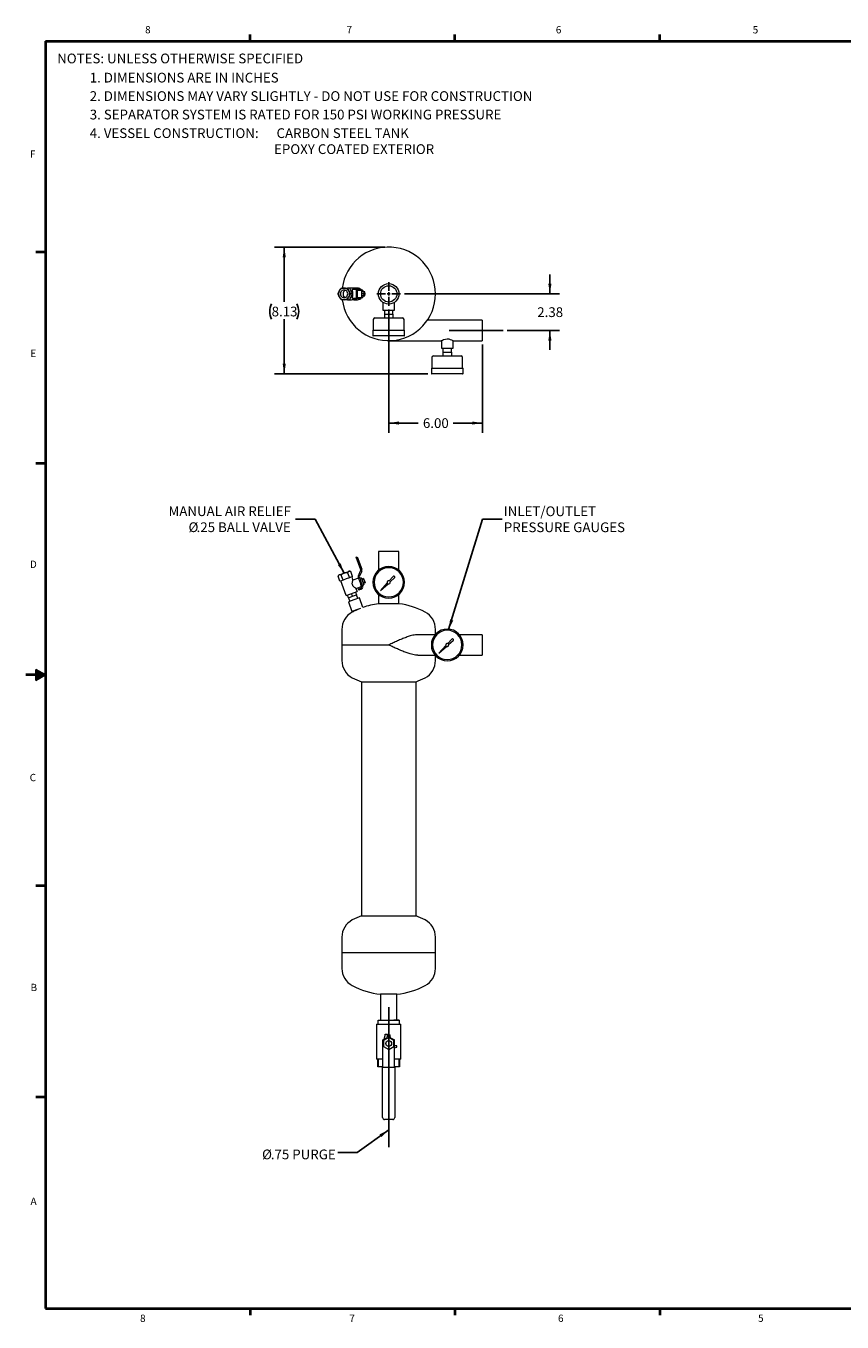
# Model space of a CAD drawing. Units: inches. Extents: x 3 to 261, y 2 to 203.
# Drawn here: x 3 to 129, y 3 to 202 of the extents above; entities that cross this region are included whole.
import ezdxf

# ---------------------------------------------------------------- set-up
doc = ezdxf.new("R2010")
doc.units = ezdxf.units.IN
doc.header["$LTSCALE"] = 12
doc.header["$MEASUREMENT"] = 0
doc.layers.add('BORDER', color=7, linetype='Continuous', lineweight=40)
doc.layers.add('DIMENSION', color=7, linetype='Continuous')
doc.layers.add('FORMAT', color=7, linetype='Continuous')
doc.styles.add('SLDTEXTSTYLE0', font='TXT', dxfattribs={"width": 0.75})
doc.styles.add('SLDTEXTSTYLE1', font='TXT', dxfattribs={"width": 0.695652})
doc.dimstyles.new('SLDDIMSTYLE0', dxfattribs={"dimtxt": 0.18, "dimasz": 1.56, "dimexe": 0, "dimexo": 0.0625, "dimgap": 0, "dimtad": 0, "dimtih": 1, "dimtoh": 1, "dimdec": 0, "dimrnd": 1e-09, "dimzin": 0, "dimdsep": 46, "dimtxsty": 'Standard', "dimsah": 1, "dimcen": 0.09, "dimadec": 0, "dimazin": 0, "dimtfac": 1.56, "dimtdec": 0, "dimtofl": 0, "dimtmove": 0, "dimatfit": 3, "dimfxl": 0, "dimfrac": 2, "dimtolj": 1, "dimtzin": 0, "dimarcsym": 0})
doc.dimstyles.new('SLDDIMSTYLE1', dxfattribs={"dimtxt": 1.5, "dimasz": 1.56, "dimexe": 0, "dimexo": 0.0625, "dimgap": 0.375, "dimtad": 0, "dimtih": 1, "dimtoh": 1, "dimlfac": 0.416667, "dimrnd": 1e-09, "dimzin": 12, "dimdsep": 46, "dimtxsty": 'SLDTEXTSTYLE0', "dimsah": 1, "dimcen": 0.09, "dimadec": 0, "dimazin": 3, "dimtfac": 1, "dimtmove": 0, "dimatfit": 0, "dimfxl": 0, "dimfrac": 2, "dimtolj": 1, "dimtzin": 12, "dimarcsym": 0})
doc.dimstyles.new('SLDDIMSTYLE2', dxfattribs={"dimtxt": 1.5, "dimasz": 1.56, "dimexe": 0, "dimexo": 0.0625, "dimgap": 0.375, "dimtad": 0, "dimtih": 1, "dimtoh": 1, "dimlfac": 0.416667, "dimrnd": 1e-09, "dimzin": 4, "dimdsep": 46, "dimtxsty": 'SLDTEXTSTYLE0', "dimsah": 1, "dimcen": 0.09, "dimadec": 0, "dimazin": 1, "dimtfac": 1, "dimtofl": 0, "dimtmove": 0, "dimatfit": 3, "dimfxl": 0, "dimfrac": 2, "dimtolj": 1, "dimtzin": 12, "dimarcsym": 0})
doc.dimstyles.new('SLDDIMSTYLE3', dxfattribs={"dimtxt": 1.5, "dimasz": 1.56, "dimexe": 0, "dimexo": 0.0625, "dimgap": 0.375, "dimtad": 0, "dimtih": 1, "dimtoh": 1, "dimlfac": 0.416667, "dimrnd": 1e-09, "dimzin": 12, "dimdsep": 46, "dimtxsty": 'SLDTEXTSTYLE0', "dimsah": 1, "dimcen": 0.09, "dimadec": 0, "dimazin": 3, "dimtfac": 1, "dimtofl": 0, "dimtmove": 0, "dimatfit": 3, "dimfxl": 0, "dimfrac": 2, "dimtolj": 1, "dimtzin": 12, "dimarcsym": 0})

# ---------------------------------------------------------------- blocks, each defined once
blk = doc.blocks.new('SW_NOTE_0')
at = {"layer": 'DIMENSION', "color": 0, "char_height": 1.5, "attachment_point": 1}
for s, insert, style in [('4. VESSEL CONSTRUCTION:      CARBON STEEL TANK', (0, 1.93), 'SLDTEXTSTYLE1'), ('EPOXY COATED EXTERIOR', (28.35, -0.53), 'SLDTEXTSTYLE0')]:
    blk.add_mtext(s, dxfattribs=dict(at, insert=insert, style=style))
blk = doc.blocks.new('ASSEMBLY NOTES')
at = {"layer": 'DIMENSION', "color": 5}
blk.add_blockref('SW_NOTE_0', (5.04, -0.65), dxfattribs=at)
at = {"layer": 'DIMENSION', "char_height": 1.5, "attachment_point": 1, "style": 'SLDTEXTSTYLE0'}
for s, insert in [('NOTES: UNLESS OTHERWISE SPECIFIED', (0.03, 12.77)), ('1. DIMENSIONS ARE IN INCHES', (5.04, 9.82)), ('2. DIMENSIONS MAY VARY SLIGHTLY - DO NOT USE FOR CONSTRUCTION', (5.04, 6.98)), ('3. SEPARATOR SYSTEM IS RATED FOR 150 PSI WORKING PRESSURE', (5.04, 4.14))]:
    blk.add_mtext(s, dxfattribs=dict(at, insert=insert))
blk = doc.blocks.new('SW_NOTE_3')
at = {"layer": 'DIMENSION', "color": 0, "char_height": 1.5, "attachment_point": 1, "style": 'SLDTEXTSTYLE0'}
for s, insert in [('INLET/OUTLET', (0.28, 1.98)), ('PRESSURE GAUGES', (0.28, -0.48))]:
    blk.add_mtext(s, dxfattribs=dict(at, insert=insert))
blk = doc.blocks.new('SW_NOTE_4')
at = {"layer": 'DIMENSION', "color": 0, "char_height": 1.5, "attachment_point": 3, "style": 'SLDTEXTSTYLE0'}
for s, insert in [('MANUAL AIR RELIEF', (-0.73, 1.99)), ('%%c', (-14.96, -0.47)), ('.25 BALL VALVE', (-0.75, -0.47))]:
    blk.add_mtext(s, dxfattribs=dict(at, insert=insert))
blk = doc.blocks.new('SW_NOTE_5')
at = {"layer": 'DIMENSION', "color": 0, "char_height": 1.5, "attachment_point": 3, "style": 'SLDTEXTSTYLE0'}
for s, insert in [('%%c', (-10.12, 0.44)), ('.75 PURGE', (-0.31, 0.44))]:
    blk.add_mtext(s, dxfattribs=dict(at, insert=insert))
blk = doc.blocks.new('_D')
at = {"layer": 'DIMENSION'}
for p, q in [((83.87, 161.02), (83.87, 164.02)), ((61.49, 161.02), (85.37, 161.02)), ((77.3, 155.4), (85.37, 155.4)), ((83.87, 155.4), (83.87, 152.4))]:
    blk.add_line(p, q, dxfattribs=at)
for points in [[(83.87, 161.02), (84.11, 162.58), (83.63, 162.58)], [(83.87, 155.4), (83.63, 153.84), (84.11, 153.84)]]:
    blk.add_solid(points, dxfattribs=at)
at = {"layer": 'DIMENSION', "insert": (81.93, 158.96), "char_height": 1.5, "attachment_point": 1, "style": 'SLDTEXTSTYLE0'}
blk.add_mtext('2.38', dxfattribs=at)
blk = doc.blocks.new('_D_1')
at = {"layer": 'DIMENSION'}
for p, q in [((59.08, 158.6), (59.08, 139.65)), ((73.48, 153.22), (73.48, 139.65)), ((59.08, 141.15), (63.59, 141.15)), ((73.48, 141.15), (68.97, 141.15))]:
    blk.add_line(p, q, dxfattribs=at)
for points in [[(59.08, 141.15), (60.64, 140.91), (60.64, 141.39)], [(73.48, 141.15), (71.92, 141.39), (71.92, 140.91)]]:
    blk.add_solid(points, dxfattribs=at)
at = {"layer": 'DIMENSION', "insert": (64.34, 141.89), "char_height": 1.5, "attachment_point": 1, "style": 'SLDTEXTSTYLE0'}
blk.add_mtext('6.00', dxfattribs=at)
blk = doc.blocks.new('_D_2')
at = {"layer": 'DIMENSION'}
for p, q in [((58.48, 168.22), (41.51, 168.22)), ((43.01, 168.22), (43.01, 159.81)), ((43.01, 148.71), (43.01, 157.12)), ((65.11, 148.71), (41.51, 148.71))]:
    blk.add_line(p, q, dxfattribs=at)
for centre, start, end in [((43.45, 158.31), 153.4349, 206.5651), ((42.57, 158.31), 333.4349, 26.5651)]:
    blk.add_arc(centre, 2.66, start, end, dxfattribs=at)
for points in [[(43.01, 168.22), (42.77, 166.66), (43.25, 166.66)], [(43.01, 148.71), (43.25, 150.27), (42.77, 150.27)]]:
    blk.add_solid(points, dxfattribs=at)
at = {"layer": 'DIMENSION', "insert": (41.07, 159.06), "char_height": 1.5, "attachment_point": 1, "style": 'SLDTEXTSTYLE0'}
blk.add_mtext('8.13', dxfattribs=at)
blk = doc.blocks.new('SW_CENTERMARKSYMBOL_0')
at = {"layer": 'DIMENSION', "color": 0}
for p, q in [((-0.48, 0), (-1.818, 0)), ((0, 0), (-0.24, 0)), ((0, 0.48), (0, 1.818)), ((0, 0), (0, 0.24)), ((0, 0), (0, -0.24)), ((0, 0), (0.24, 0)), ((0.48, 0), (1.818, 0)), ((0, -0.48), (0, -1.818))]:
    blk.add_line(p, q, dxfattribs=at)

msp = doc.modelspace()

# ---------------------------------------------------------------- hatches: boundary and pattern name
at = {"layer": 'FORMAT'}
msp.add_hatch(color=256, dxfattribs=at).paths.add_polyline_path([(4.787, 101.548), (6.275, 102.427), (4.787, 103.214)], flags=0)

# ---------------------------------------------------------------- linework, layer by layer
at = {"color": 7, "linetype": 'Continuous', "lineweight": 15}
for p, q in [((53.03, 161.923), (52.749, 161.923)), ((53.362, 161.923), (53.03, 161.923)), ((53.03, 161.923), (53.274, 161.473)), ((54.643, 161.695), (53.516, 161.695)), ((54.261, 161.923), (53.715, 161.923)), ((54.068, 161.575), (54.068, 160.471)), ((54.068, 161.575), (54.237, 161.575)), ((54.237, 161.575), (54.237, 160.471)), ((54.237, 161.575), (54.938, 161.575)), ((54.938, 161.575), (54.963, 161.575)), ((54.963, 160.471), (54.963, 161.575)), ((55.038, 161.575), (54.963, 161.575)), ((55.038, 161.575), (55.06, 161.575)), ((55.06, 161.575), (55.082, 161.575)), ((55.082, 161.56), (55.082, 161.575)), ((52.749, 160.123), (53.03, 160.123)), ((53.274, 160.573), (53.03, 160.123)), ((53.03, 160.123), (53.362, 160.123)), ((53.518, 161.023), (53.237, 161.023)), ((53.274, 161.473), (53.518, 161.023)), ((53.518, 161.023), (53.274, 160.573)), ((53.514, 160.351), (54.643, 160.351)), ((53.715, 160.123), (54.261, 160.123)), ((54.068, 160.471), (54.237, 160.471)), ((54.237, 160.471), (54.938, 160.471)), ((54.938, 160.471), (54.963, 160.471)), ((54.974, 161.347), (54.963, 161.292)), ((55.192, 161.023), (54.963, 161.023)), ((54.963, 160.754), (54.974, 160.699)), ((54.963, 160.471), (55.038, 160.471)), ((55.256, 161.347), (54.974, 161.347)), ((55.256, 160.699), (54.974, 160.699)), ((55.038, 160.471), (55.06, 160.471)), ((55.06, 160.471), (55.082, 160.471)), ((55.082, 160.471), (55.082, 160.486)), ((55.256, 161.347), (55.192, 161.023)), ((55.192, 161.023), (55.256, 160.699)), ((55.384, 161.347), (55.256, 161.347)), ((55.256, 160.699), (55.384, 160.699)), ((55.448, 161.023), (55.384, 161.347)), ((55.384, 160.699), (55.448, 161.023)), ((58.177, 159.727), (58.177, 158.527)), ((59.977, 158.527), (59.977, 159.727)), ((58.177, 158.527), (59.077, 158.527)), ((58.429, 158.527), (58.417, 157.925)), ((58.417, 157.927), (58.417, 157.327)), ((58.417, 157.927), (59.077, 157.927)), ((59.077, 158.527), (59.977, 158.527)), ((59.077, 157.927), (59.737, 157.927)), ((59.737, 157.927), (59.725, 158.527)), ((59.737, 157.927), (59.737, 157.327)), ((56.707, 157.087), (56.707, 155.431)), ((56.947, 157.327), (59.077, 157.327)), ((59.077, 157.327), (61.207, 157.327)), ((61.447, 155.431), (61.447, 157.087)), ((73.477, 156.979), (65.034, 156.979)), ((73.477, 156.979), (73.477, 155.401)), ((56.635, 155.431), (56.635, 154.639)), ((56.635, 155.431), (59.077, 155.431)), ((59.077, 154.567), (56.707, 154.567)), ((59.077, 155.431), (61.519, 155.431)), ((61.447, 154.567), (59.077, 154.567)), ((59.077, 153.823), (67.177, 153.823)), ((61.519, 154.639), (61.519, 155.431)), ((67.177, 153.823), (67.177, 152.667)), ((68.977, 153.823), (73.477, 153.823)), ((68.977, 152.667), (68.977, 153.823)), ((73.477, 155.401), (73.477, 153.823)), ((67.177, 152.667), (68.077, 152.667)), ((67.429, 152.667), (67.417, 152.065)), ((67.417, 152.067), (67.417, 151.467)), ((67.417, 152.067), (68.077, 152.067)), ((68.077, 152.667), (68.977, 152.667)), ((68.077, 152.067), (68.737, 152.067)), ((68.737, 152.067), (68.725, 152.667)), ((68.737, 152.067), (68.737, 151.467)), ((65.635, 149.571), (65.635, 148.779)), ((65.635, 149.571), (68.077, 149.571)), ((65.707, 151.227), (65.707, 149.571)), ((65.947, 151.467), (68.077, 151.467)), ((68.077, 151.467), (70.207, 151.467)), ((68.077, 149.571), (70.519, 149.571)), ((70.447, 149.571), (70.447, 151.227)), ((70.519, 148.779), (70.519, 149.571)), ((68.077, 148.707), (65.707, 148.707)), ((70.447, 148.707), (68.077, 148.707)), ((54.068, 120.514), (54.237, 120.576)), ((54.769, 118.589), (54.068, 120.514)), ((54.237, 120.576), (54.938, 118.65)), ((57.499, 121.409), (57.499, 118.508)), ((60.655, 121.409), (57.499, 121.409)), ((60.655, 118.508), (60.655, 121.409)), ((51.367, 117.759), (51.284, 117.581)), ((51.367, 117.759), (51.481, 117.8)), ((51.481, 117.8), (52.213, 118.067)), ((52.053, 116.987), (51.772, 117.758)), ((52.213, 118.067), (52.946, 118.333)), ((52.749, 118.114), (53.03, 117.342)), ((52.946, 118.333), (53.059, 118.375)), ((53.237, 118.291), (53.059, 118.375)), ((53.518, 117.52), (53.237, 118.291)), ((54.41, 117.653), (54.761, 118.405)), ((54.924, 118.329), (54.573, 117.577)), ((51.565, 116.809), (51.284, 117.581)), ((51.809, 116.898), (51.565, 116.809)), ((52.517, 114.602), (51.696, 116.857)), ((52.053, 116.987), (51.809, 116.898)), ((52.541, 117.165), (52.053, 116.987)), ((53.03, 117.342), (52.541, 117.165)), ((53.274, 117.431), (53.03, 117.342)), ((53.518, 117.52), (53.274, 117.431)), ((53.387, 117.473), (53.527, 117.089)), ((53.569, 116.972), (53.527, 117.089)), ((54.414, 117.284), (53.564, 116.975)), ((54.027, 115.713), (54.873, 116.021)), ((54.027, 115.713), (54.208, 115.217)), ((54.512, 117.013), (54.396, 117.332)), ((54.445, 115.62), (54.783, 115.743)), ((54.512, 117.013), (54.774, 116.293)), ((54.565, 117.394), (54.813, 116.714)), ((54.849, 117.315), (54.624, 117.233)), ((54.891, 115.973), (54.774, 116.293)), ((54.813, 116.714), (55.06, 116.035)), ((54.849, 117.315), (55.227, 116.278)), ((55.192, 117.251), (54.91, 117.148)), ((55.256, 117.075), (54.974, 116.972)), ((55.001, 116.196), (55.227, 116.278)), ((55.384, 116.723), (55.102, 116.621)), ((55.448, 116.547), (55.166, 116.445)), ((55.192, 117.251), (55.256, 117.075)), ((55.256, 117.075), (55.384, 116.723)), ((55.384, 116.723), (55.448, 116.547)), ((58.864, 116.547), (57.793, 115.361)), ((57.793, 115.361), (58.979, 116.431)), ((59.764, 117.544), (59.153, 116.867)), ((59.299, 116.72), (59.976, 117.332)), ((52.517, 114.602), (54.208, 115.217)), ((52.89, 114.278), (52.742, 114.684)), ((53.715, 113.94), (52.87, 113.632)), ((52.89, 114.278), (53.51, 114.504)), ((52.901, 114.282), (53.106, 113.718)), ((53.51, 114.504), (53.362, 114.909)), ((53.51, 114.504), (54.13, 114.729)), ((54.561, 114.248), (53.715, 113.94)), ((53.983, 115.135), (54.13, 114.729)), ((54.324, 114.161), (54.119, 114.725)), ((54.506, 115.45), (54.445, 115.62)), ((54.845, 115.574), (54.506, 115.45)), ((55.099, 112.77), (54.561, 114.248)), ((57.499, 114.781), (57.499, 113.345)), ((60.655, 113.345), (60.655, 114.781)), ((52.87, 113.632), (53.415, 112.132)), ((54.261, 112.44), (53.415, 112.132)), ((54.758, 112.621), (54.261, 112.44)), ((60.655, 113.345), (57.499, 113.345)), ((51.877, 109.409), (51.877, 107.009)), ((66.213, 108.587), (63.575, 108.587)), ((66.277, 108.659), (66.277, 109.409)), ((68.764, 107.908), (68.153, 107.231)), ((68.299, 107.084), (68.976, 107.696)), ((73.477, 108.587), (69.941, 108.587)), ((73.477, 108.587), (73.477, 105.431)), ((51.877, 107.009), (51.877, 104.609)), ((51.877, 107.009), (59.077, 107.009)), ((67.864, 106.911), (66.793, 105.725)), ((66.793, 105.725), (67.979, 106.795)), ((63.575, 105.431), (66.213, 105.431)), ((66.277, 104.609), (66.277, 105.358)), ((69.941, 105.431), (73.477, 105.431)), ((54.877, 101.328), (54.877, 65.328)), ((54.877, 101.328), (63.277, 101.328)), ((54.877, 101.328), (59.077, 101.328)), ((59.077, 101.328), (63.277, 101.328)), ((63.277, 65.328), (63.277, 101.328)), ((54.877, 65.328), (63.277, 65.328)), ((54.877, 65.328), (59.077, 65.328)), ((59.077, 65.328), (63.277, 65.328)), ((51.877, 62.046), (51.877, 59.646)), ((66.277, 59.646), (66.277, 62.046)), ((51.877, 59.646), (51.877, 57.246)), ((66.277, 59.646), (51.877, 59.646)), ((66.277, 57.246), (66.277, 59.646)), ((57.817, 53.273), (57.817, 49.286)), ((59.077, 53.273), (57.817, 53.273)), ((60.337, 53.273), (57.817, 53.273)), ((60.337, 53.273), (59.077, 53.273)), ((60.337, 49.286), (60.337, 53.273)), ((57.199, 48.686), (57.199, 43.286)), ((57.199, 48.686), (57.451, 48.686)), ((57.451, 49.286), (57.451, 49.258)), ((57.451, 49.286), (58.264, 49.286)), ((57.451, 48.686), (57.451, 49.258)), ((57.451, 48.686), (59.077, 48.686)), ((57.481, 49.258), (58.264, 49.286)), ((58.264, 49.286), (59.89, 49.286)), ((58.264, 49.286), (59.047, 49.258)), ((59.077, 48.686), (60.703, 48.686)), ((59.107, 49.258), (59.89, 49.286)), ((59.89, 49.286), (60.673, 49.258)), ((60.703, 49.286), (59.89, 49.286)), ((60.703, 49.258), (60.703, 49.286)), ((60.703, 49.258), (60.703, 48.686)), ((60.703, 48.686), (60.955, 48.686)), ((60.955, 43.286), (60.955, 48.686)), ((58.177, 46.23), (58.777, 46.576)), ((58.177, 44.486), (58.177, 46.23)), ((59.077, 46.622), (58.266, 46.154)), ((58.266, 46.154), (58.266, 45.218)), ((58.552, 47.066), (58.327, 46.316)), ((58.852, 47.066), (58.552, 47.066)), ((58.852, 47.036), (58.852, 47.066)), ((58.852, 47.066), (58.852, 47.066)), ((58.852, 47.036), (59.302, 47.036)), ((58.852, 47.036), (58.852, 46.706)), ((59.888, 46.154), (59.077, 46.622)), ((59.302, 46.706), (59.302, 47.036)), ((59.377, 46.576), (59.977, 46.23)), ((59.888, 45.218), (59.888, 46.154)), ((59.977, 44.486), (59.977, 46.23)), ((58.177, 44.411), (58.177, 44.486)), ((58.177, 42.313), (58.177, 44.411)), ((58.266, 45.218), (59.077, 44.75)), ((59.077, 44.75), (59.888, 45.218)), ((60.323, 45.355), (59.977, 45.355)), ((59.977, 45.004), (60.323, 45.101)), ((59.977, 44.411), (59.977, 44.486)), ((59.977, 42.313), (59.977, 44.411)), ((60.323, 45.101), (60.323, 45.355)), ((57.425, 43.286), (57.199, 43.286)), ((57.425, 42.116), (57.425, 43.286)), ((57.478, 42.116), (57.425, 42.116)), ((57.425, 42.116), (57.425, 42.086)), ((58.177, 42.086), (57.425, 42.086)), ((58.177, 43.286), (57.478, 43.286)), ((57.478, 43.286), (57.478, 42.116)), ((58.177, 42.089), (57.478, 42.116)), ((58.147, 34.298), (58.147, 42.056)), ((58.147, 42.056), (58.207, 42.056)), ((58.177, 42.086), (58.177, 42.313)), ((58.177, 42.056), (58.177, 42.086)), ((58.207, 42.056), (59.947, 42.056)), ((59.947, 42.056), (60.007, 42.056)), ((60.676, 43.286), (59.977, 43.286)), ((59.977, 42.086), (59.977, 42.313)), ((60.676, 42.116), (59.977, 42.089)), ((59.977, 42.056), (59.977, 42.086)), ((60.729, 42.086), (59.977, 42.086)), ((60.007, 42.056), (60.007, 34.298)), ((60.676, 42.116), (60.676, 43.286)), ((60.729, 42.116), (60.676, 42.116)), ((60.955, 43.286), (60.729, 43.286)), ((60.729, 43.286), (60.729, 42.116)), ((60.729, 42.086), (60.729, 42.116)), ((59.707, 33.998), (58.447, 33.998))]:
    msp.add_line(p, q, dxfattribs=at)
at = {"color": 7, "linetype": 'Continuous', "lineweight": 15, "flags": 128}
for points in [[(54.774, 161.575), (54.744, 161.626), (54.712, 161.664), (54.678, 161.687), (54.643, 161.695), (54.609, 161.687), (54.575, 161.664), (54.542, 161.626), (54.512, 161.575)], [(55.038, 161.575), (54.991, 161.558), (54.963, 161.53)], [(55.191, 161.347), (55.167, 161.425), (55.129, 161.507), (55.085, 161.558), (55.038, 161.575)], [(53.715, 160.123), (53.55, 160.14), (53.539, 160.143)], [(54.512, 160.471), (54.542, 160.419), (54.575, 160.382), (54.609, 160.359), (54.643, 160.351), (54.678, 160.359), (54.712, 160.382), (54.744, 160.419), (54.774, 160.471)], [(54.963, 160.516), (54.969, 160.51), (55.014, 160.475), (55.062, 160.475), (55.108, 160.51), (55.149, 160.576), (55.184, 160.671), (55.191, 160.699)], [(67.177, 153.823), (67.177, 153.823), (67.217, 153.845), (67.33, 153.905), (67.522, 153.991), (67.802, 154.076), (68.054, 154.104), (68.31, 154.084), (68.538, 154.025), (68.754, 153.939), (68.918, 153.856), (68.975, 153.824), (68.977, 153.823), (68.977, 153.823)]]:
    msp.add_lwpolyline(points, dxfattribs=at)
at = {"color": 7, "linetype": 'Continuous', "lineweight": 15}
for centre, radius in [((59.077, 161.023), 1.578), ((59.077, 161.023), 1.259), ((59.077, 45.686), 0.45)]:
    msp.add_circle(centre, radius, dxfattribs=at)
for centre, radius, start, end in [((59.077, 161.023), 7.2, 0, 172.81167), ((52.224, 161.085), 0.838, 90.72246, 152.41095), ((52.213, 161.05), 0.564, 357.24548, 182.75452), ((52.652, 161.032), 0.601, 113.34027, 180.84787), ((52.203, 161.085), 0.838, 27.58905, 89.27754), ((53.358, 161.104), 0.819, 46.17881, 89.69772), ((53.715, 161.112), 0.811, 46.00354, 102.53224), ((54.252, 161.091), 0.832, 35.56932, 89.39352), ((52.316, 161.023), 0.949, 151.69818, 208.30182), ((52.224, 160.961), 0.838, 207.58905, 269.27754), ((52.213, 160.996), 0.564, 177.24548, 2.75452), ((59.077, 161.023), 7.2, 187.19087, 0), ((52.65, 161.012), 0.599, 179.00578, 246.80609), ((52.203, 160.961), 0.838, 270.72246, 332.41095), ((52.11, 161.023), 0.949, 331.69818, 28.30182), ((53.358, 160.942), 0.819, 270.30228, 313.82119), ((53.711, 160.942), 0.819, 270.30228, 313.82119), ((54.254, 160.952), 0.83, 270.51814, 324.51902), ((56.947, 157.087), 0.24, 90, 180), ((61.207, 157.087), 0.24, 0, 90), ((56.707, 154.639), 0.072, 180, 270), ((61.447, 154.639), 0.072, 270, 0), ((65.947, 151.227), 0.24, 90, 180), ((70.207, 151.227), 0.24, 0, 90), ((65.707, 148.779), 0.072, 180, 270), ((70.447, 148.779), 0.072, 270, 0), ((54.543, 118.507), 0.24, 335, 20), ((54.543, 118.507), 0.42, 335, 20), ((59.077, 116.645), 2.442, 90, 270), ((59.077, 116.645), 2.252, 90, 270), ((59.077, 116.645), 2.442, 270, 90), ((59.077, 116.645), 2.252, 270, 90), ((54.791, 117.476), 0.42, 155, 200), ((54.791, 117.476), 0.24, 155, 200), ((54.722, 115.912), 0.18, 290, 20), ((54.722, 115.912), 0.36, 290, 20), ((59.077, 116.645), 0.235, 71.17193, 204.6748), ((59.077, 116.645), 0.235, 245.3252, 18.82807), ((59.876, 117.443), 0.15, 311.96026, 137.92337), ((54.877, 109.409), 3, 117.81814, 180), ((59.077, 101.449), 12, 115.09526, 117.81814), ((59.077, 101.449), 12, 97.55628, 109.36095), ((59.077, 101.449), 12, 62.18186, 82.44372), ((63.277, 109.409), 3, 0, 62.18186), ((68.077, 107.009), 2.442, 90, 270), ((68.077, 107.009), 2.252, 90, 270), ((68.077, 107.009), 2.442, 270, 90), ((68.077, 107.009), 2.252, 270, 90), ((68.876, 107.808), 0.15, 311.96026, 137.92337), ((68.077, 107.009), 0.235, 71.17193, 204.6748), ((68.077, 107.009), 0.235, 245.3252, 18.82807), ((54.877, 104.609), 3, 180, 242.18186), ((63.277, 104.609), 3, 297.81814, 0), ((59.077, 112.569), 12, 242.18186, 249.51268), ((59.077, 112.569), 12, 290.48732, 297.81814), ((54.877, 62.046), 3, 117.81814, 180), ((59.077, 54.087), 12, 110.48732, 117.81814), ((59.077, 54.087), 12, 62.18186, 69.51268), ((63.277, 62.046), 3, 0, 62.18186), ((54.877, 57.246), 3, 180, 242.18186), ((63.277, 57.246), 3, 297.81814, 0), ((59.077, 65.206), 12, 242.18186, 263.97283), ((59.077, 65.206), 12, 276.02717, 297.81814), ((58.702, 46.706), 0.15, 300, 0), ((59.452, 46.706), 0.15, 180, 240), ((58.447, 34.298), 0.3, 180, 270), ((59.707, 34.298), 0.3, 270, 0)]:
    msp.add_arc(centre, radius, start, end, dxfattribs=at)
for points, knots in [([(51.481, 161.473), (51.536, 161.568), (51.628, 161.725), (51.732, 161.867), (51.772, 161.923)], [0, 0, 0, 0, 0.60463547, 1, 1, 1, 1]), ([(51.772, 161.923), (51.828, 161.923), (51.942, 161.923), (52.097, 161.923), (52.193, 161.923), (52.213, 161.923)], [0, 0, 0, 0, 0.4323885, 0.8795612, 1, 1, 1, 1]), ([(52.213, 161.923), (52.32, 161.923), (52.497, 161.923), (52.678, 161.923), (52.749, 161.923)], [0, 0, 0, 0, 0.60463547, 1, 1, 1, 1]), ([(52.749, 161.923), (52.771, 161.861), (52.817, 161.736), (52.888, 161.581), (52.936, 161.492), (52.946, 161.473)], [0, 0, 0, 0, 0.4323885, 0.8795612, 1, 1, 1, 1]), ([(53.514, 160.351), (53.499, 160.356), (53.468, 160.367), (53.482, 160.446), (53.516, 160.576), (53.554, 160.764), (53.57, 160.975), (53.565, 161.165), (53.543, 161.342), (53.508, 161.502), (53.477, 161.619), (53.471, 161.686), (53.503, 161.691), (53.516, 161.693)], [0, 0, 0, 0, 0.0851629, 0.1694898, 0.2713268, 0.3933359, 0.4787945, 0.5644177, 0.6472731, 0.7392195, 0.8491847, 0.9370002, 1, 1, 1, 1]), ([(51.284, 161.023), (51.307, 161.084), (51.352, 161.21), (51.423, 161.365), (51.471, 161.454), (51.481, 161.473)], [0, 0, 0, 0, 0.4323885, 0.8795612, 1, 1, 1, 1]), ([(51.481, 160.573), (51.433, 160.668), (51.355, 160.825), (51.304, 160.967), (51.284, 161.023)], [0, 0, 0, 0, 0.6046355, 1, 1, 1, 1]), ([(51.772, 160.123), (51.728, 160.184), (51.637, 160.31), (51.54, 160.465), (51.491, 160.554), (51.481, 160.573)], [0, 0, 0, 0, 0.43238847, 0.87956121, 1, 1, 1, 1]), ([(52.213, 160.123), (52.114, 160.123), (51.95, 160.123), (51.823, 160.123), (51.772, 160.123)], [0, 0, 0, 0, 0.6046355, 1, 1, 1, 1]), ([(52.749, 160.123), (52.671, 160.123), (52.512, 160.123), (52.331, 160.123), (52.234, 160.123), (52.213, 160.123)], [0, 0, 0, 0, 0.4323885, 0.8795612, 1, 1, 1, 1]), ([(52.946, 160.573), (52.898, 160.478), (52.819, 160.321), (52.769, 160.179), (52.749, 160.123)], [0, 0, 0, 0, 0.6046355, 1, 1, 1, 1]), ([(52.946, 161.473), (53.001, 161.378), (53.093, 161.221), (53.196, 161.079), (53.237, 161.023)], [0, 0, 0, 0, 0.6046355, 1, 1, 1, 1]), ([(53.237, 161.023), (53.193, 160.961), (53.102, 160.836), (53.005, 160.681), (52.956, 160.592), (52.946, 160.573)], [0, 0, 0, 0, 0.4323885, 0.8795612, 1, 1, 1, 1]), ([(51.481, 117.8), (51.433, 117.771), (51.355, 117.722), (51.304, 117.621), (51.284, 117.581)], [0, 0, 0, 0, 0.60463547, 1, 1, 1, 1]), ([(51.772, 117.758), (51.728, 117.777), (51.637, 117.814), (51.54, 117.819), (51.491, 117.804), (51.481, 117.8)], [0, 0, 0, 0, 0.43238847, 0.87956121, 1, 1, 1, 1]), ([(52.213, 118.067), (52.114, 118.019), (51.95, 117.939), (51.823, 117.809), (51.772, 117.758)], [0, 0, 0, 0, 0.6046355, 1, 1, 1, 1]), ([(52.749, 118.114), (52.671, 118.12), (52.512, 118.133), (52.331, 118.107), (52.234, 118.074), (52.213, 118.067)], [0, 0, 0, 0, 0.4323885, 0.8795612, 1, 1, 1, 1]), ([(52.946, 118.333), (52.898, 118.304), (52.819, 118.255), (52.769, 118.154), (52.749, 118.114)], [0, 0, 0, 0, 0.6046355, 1, 1, 1, 1]), ([(53.237, 118.291), (53.193, 118.31), (53.102, 118.347), (53.005, 118.352), (52.956, 118.337), (52.946, 118.333)], [0, 0, 0, 0, 0.4323885, 0.8795612, 1, 1, 1, 1]), ([(54.027, 115.713), (54.024, 115.716), (54.016, 115.721), (53.947, 115.767), (53.832, 115.85), (53.692, 115.968), (53.576, 116.107), (53.501, 116.258), (53.47, 116.426), (53.481, 116.612), (53.517, 116.797), (53.553, 116.926), (53.569, 116.981), (53.567, 116.972), (53.566, 116.971)], [0, 0, 0, 0, 0.0698987, 0.1529471, 0.2457954, 0.3569722, 0.4423453, 0.5002714, 0.5854077, 0.6697084, 0.7715136, 0.8934847, 0.9789166, 1, 1, 1, 1]), ([(54.316, 112.46), (54.31, 112.457), (54.275, 112.442), (54.204, 112.411), (54.117, 112.373), (54.045, 112.341), (54, 112.321), (53.984, 112.315), (53.987, 112.316), (53.987, 112.316)], [0, 0, 0, 0, 0.0400097, 0.2309976, 0.4220908, 0.6130366, 0.8036462, 0.9938793, 1, 1, 1, 1]), ([(63.574, 108.586), (63.572, 108.586), (63.45, 108.596), (63.189, 108.563), (62.798, 108.497), (62.319, 108.371), (61.75, 108.182), (61.092, 107.922), (60.426, 107.632), (59.755, 107.326), (59.305, 107.115), (59.079, 107.009), (59.077, 107.009)], [0, 0, 0, 0, 0.00215186, 0.09378892, 0.18577742, 0.27759514, 0.4214917, 0.56592536, 0.71005965, 0.85451679, 0.99898597, 1, 1, 1, 1]), ([(63.574, 105.431), (63.572, 105.431), (63.45, 105.421), (63.189, 105.454), (62.798, 105.52), (62.319, 105.647), (61.75, 105.835), (61.092, 106.095), (60.426, 106.385), (59.755, 106.691), (59.305, 106.902), (59.079, 107.008), (59.077, 107.009)], [0, 0, 0, 0, 0.0021519, 0.0937889, 0.1857774, 0.2775951, 0.4214917, 0.5659254, 0.7100596, 0.8545168, 0.998986, 1, 1, 1, 1]), ([(57.451, 49.258), (57.451, 49.258), (57.453, 49.257), (57.463, 49.257), (57.473, 49.258), (57.48, 49.258), (57.481, 49.258)], [0, 0, 0, 0, 0.3203373, 0.6407031, 0.9605469, 1, 1, 1, 1]), ([(59.047, 49.258), (59.053, 49.258), (59.065, 49.257), (59.086, 49.257), (59.1, 49.258), (59.106, 49.258), (59.107, 49.258)], [0, 0, 0, 0, 0.3203373, 0.6407031, 0.9605469, 1, 1, 1, 1]), ([(60.673, 49.258), (60.679, 49.258), (60.69, 49.257), (60.7, 49.257), (60.703, 49.258), (60.703, 49.258), (60.703, 49.258)], [0, 0, 0, 0, 0.3203373, 0.6407031, 0.9605469, 1, 1, 1, 1]), ([(58.553, 47.069), (58.553, 47.071), (58.553, 47.076), (58.548, 47.089), (58.539, 47.105), (58.53, 47.119), (58.525, 47.126), (58.525, 47.126)], [0, 0, 0, 0, 0.2217466, 0.4422903, 0.6950646, 0.9944884, 1, 1, 1, 1]), ([(58.917, 47.126), (58.917, 47.126), (58.91, 47.12), (58.896, 47.105), (58.878, 47.087), (58.864, 47.074), (58.855, 47.068), (58.853, 47.067), (58.852, 47.066)], [0, 0, 0, 0, 0.0041983, 0.2465229, 0.5228261, 0.7199037, 0.8596308, 1, 1, 1, 1])]:
    msp.add_open_spline(points, degree=3, knots=knots, dxfattribs=at)
at = {"layer": 'BORDER'}
for p, q in [((6.275, 199.927), (258.275, 199.927)), ((6.275, 199.927), (6.275, 4.927)), ((37.775, 199.927), (37.775, 200.945)), ((69.275, 199.927), (69.275, 200.945)), ((100.775, 199.927), (100.775, 200.945)), ((6.275, 167.419), (4.775, 167.419)), ((6.275, 134.923), (4.775, 134.923)), ((4.787, 102.427), (3.275, 102.427)), ((6.275, 69.931), (4.775, 69.931)), ((6.275, 37.435), (4.775, 37.435)), ((6.275, 4.927), (258.275, 4.927)), ((37.775, 4.927), (37.775, 3.91)), ((69.275, 4.927), (69.275, 3.91)), ((100.775, 4.927), (100.775, 3.91))]:
    msp.add_line(p, q, dxfattribs=at)
at = {"layer": 'DIMENSION'}
for p, q in [((68.373, 155.401), (76.698, 155.401)), ((59.077, 51.303), (59.077, 29.72))]:
    msp.add_line(p, q, dxfattribs=at)
at = {"layer": 'FORMAT'}
for p, q in [((4.787, 103.214), (4.787, 101.548)), ((6.275, 102.427), (4.787, 103.214)), ((4.787, 101.548), (6.275, 102.427))]:
    msp.add_line(p, q, dxfattribs=at)

# ---------------------------------------------------------------- block references
at = {"layer": 'DIMENSION'}
for name, p in [('ASSEMBLY NOTES', (8.051, 185.223)), ('SW_CENTERMARKSYMBOL_0', (59.077, 161.023)), ('SW_NOTE_4', (44.762, 126.344)), ('SW_NOTE_3', (76.505, 126.344)), ('SW_NOTE_5', (51.237, 28.938))]:
    msp.add_blockref(name, p, dxfattribs=at)

# ---------------------------------------------------------------- texts
at = {"layer": 'BORDER', "color": 7, "char_height": 1.125, "attachment_point": 1, "style": 'SLDTEXTSTYLE0'}
for s, insert in [('8', (21.601, 202.232)), ('7', (52.599, 202.23)), ('6', (84.785, 202.226)), ('5', (115.063, 202.22)), ('F', (3.891, 183.091)), ('E', (3.949, 152.433)), ('D', (3.889, 119.982)), ('C', (3.855, 87.171)), ('B', (3.988, 54.875)), ('A', (3.982, 21.988)), ('8', (20.829, 3.975)), ('6', (85.12, 3.975)), ('7', (53.022, 3.981)), ('5', (115.897, 3.984))]:
    msp.add_mtext(s, dxfattribs=dict(at, insert=insert))

# ---------------------------------------------------------------- dimensions: what is measured, and where the dimension line sits
at = {"layer": 'DIMENSION'}
dim = msp.add_linear_dim(base=(43.011, 168.223), p1=(65.707, 148.707), p2=(59.077, 168.223), angle=90, text='(<>)', dimstyle='SLDDIMSTYLE3', dxfattribs=at)
dim.commit()
dim.dimension.update_dxf_attribs({"geometry": '_D_2', "text_midpoint": (43.011, 158.465), "dimtype": 160})
dim = msp.add_linear_dim(base=(83.871, 155.401), p1=(60.895, 161.023), p2=(76.698, 155.401), angle=90, dimstyle='SLDDIMSTYLE1', dxfattribs=at)
dim.commit()
dim.dimension.update_dxf_attribs({"geometry": '_D', "text_midpoint": (83.871, 158.212), "dimtype": 160})
dim = msp.add_linear_dim(base=(73.477, 141.148), p1=(59.077, 159.205), p2=(73.477, 153.823), dimstyle='SLDDIMSTYLE2', dxfattribs=at)
dim.commit()
dim.dimension.update_dxf_attribs({"geometry": '_D_1', "text_midpoint": (66.277, 141.148), "dimtype": 160})

# ---------------------------------------------------------------- leaders
for points in [[(52.213, 118.067), (47.762, 126.344), (44.762, 126.344)], [(68.299, 109.368), (73.505, 126.344), (76.505, 126.344)], [(59.077, 32.409), (54.237, 28.938), (51.237, 28.938)]]:
    msp.add_leader(points, dimstyle='SLDDIMSTYLE0', dxfattribs=at)

doc.saveas('drawing.dxf')
